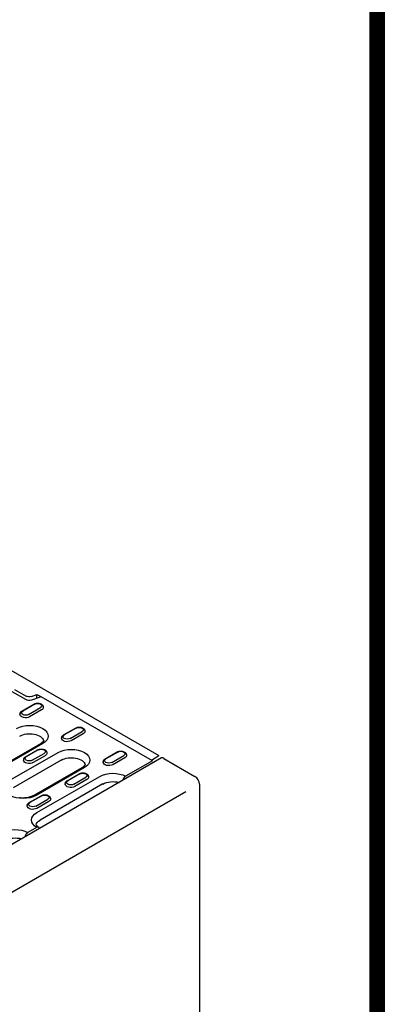
# Model space of a CAD drawing. Extents: x 0 to 1950, y 0 to 2937.
# Drawn here: x 1787 to 1950, y 1278 to 1718 of the extents above; entities that cross this region are included whole.
import ezdxf

# ---------------------------------------------------------------- set-up
doc = ezdxf.new("R2010")
doc.units = 0
doc.header["$LTSCALE"] = 7
doc.header["$MEASUREMENT"] = 0
doc.linetypes.add('AUSGEZOGEN', pattern=[0])
for name, color, linetype in [('AM_BOR', 7, 'CONTINUOUS'), ('DUENN-18', 94, 'CONTINUOUS'), ('KOPF', 12, 'AUSGEZOGEN'), ('SICHTBAR', 7, 'CONTINUOUS')]:
    doc.layers.add(name, color=color, linetype=linetype)

# ---------------------------------------------------------------- blocks, each defined once
blk = doc.blocks.new('RA_A4_AM')
at = {"layer": 'KOPF', "const_width": 0.7}
blk.add_lwpolyline([(207.311, 3), (13, 3), (13, 44), (13, 296), (207.3, 296), (207.3, 44), (207.3, 3)], dxfattribs=at)

msp = doc.modelspace()

# ---------------------------------------------------------------- linework, layer by layer
at = {"layer": 'DUENN-18'}
for p, q in [((1784.71, 1418.79), (1789.95, 1415.77)), ((1789.84, 1414.23), (1782.71, 1418.33)), ((1796.71, 1415.51), (1792.28, 1414.04)), ((1792.39, 1415.69), (1794.72, 1416.58)), ((1794.72, 1416.58), (1796.47, 1415.58)), ((1794.72, 1414.85), (1794.72, 1416.58)), ((1846.29, 1386.96), (1796.71, 1415.51)), ((1788.09, 1409.16), (1793.44, 1412.24)), ((1793.76, 1412.21), (1788.41, 1409.13)), ((1791.06, 1407.61), (1796.41, 1410.69)), ((1797.58, 1411.01), (1797.6, 1410.73)), ((1787.23, 1407.93), (1787.21, 1407.65)), ((1796.86, 1409.65), (1791.52, 1406.57)), ((1806.63, 1398.49), (1811.98, 1401.57)), ((1812.3, 1401.54), (1806.95, 1398.46)), ((1805.77, 1397.26), (1805.75, 1396.97)), ((1809.6, 1396.93), (1814.94, 1400.01)), ((1815.4, 1398.97), (1810.05, 1395.89)), ((1816.12, 1400.34), (1816.14, 1400.05)), ((1768.43, 1378.56), (1796.44, 1394.69)), ((1797.38, 1394.6), (1769.38, 1378.47)), ((1782.73, 1378.27), (1804.23, 1390.65)), ((1789.7, 1388.74), (1795.05, 1391.81)), ((1795.36, 1391.78), (1790.01, 1388.7)), ((1792.66, 1387.18), (1798.01, 1390.26)), ((1798.47, 1389.22), (1793.12, 1386.14)), ((1799.19, 1390.59), (1799.2, 1390.3)), ((1825.17, 1387.81), (1830.52, 1390.89)), ((1830.83, 1390.86), (1825.49, 1387.78)), ((1828.14, 1386.25), (1833.48, 1389.33)), ((1833.94, 1388.3), (1828.59, 1385.22)), ((1834.66, 1389.66), (1834.68, 1389.38)), ((1845.9, 1387.18), (1849.18, 1389.27)), ((1805.62, 1387.27), (1784.12, 1374.89)), ((1788.84, 1387.51), (1788.82, 1387.22)), ((1793.47, 1371.63), (1814.98, 1384.01)), ((1815.92, 1383.92), (1794.42, 1371.54)), ((1824.31, 1386.58), (1824.29, 1386.3)), ((1846.29, 1386.96), (1834.3, 1380.06)), ((1794.77, 1363.85), (1822.77, 1379.97)), ((1808.24, 1378.06), (1813.58, 1381.14)), ((1813.9, 1381.11), (1808.55, 1378.03)), ((1811.2, 1376.5), (1816.55, 1379.58)), ((1817.73, 1379.91), (1817.74, 1379.63)), ((1824.16, 1376.6), (1796.16, 1360.47)), ((1807.38, 1376.83), (1807.36, 1376.55)), ((1817.01, 1378.55), (1811.66, 1375.47)), ((1791.3, 1368.31), (1796.65, 1371.39)), ((1796.96, 1371.36), (1791.62, 1368.28)), ((1790.44, 1367.08), (1790.42, 1366.79)), ((1794.27, 1366.75), (1799.61, 1369.83)), ((1800.07, 1368.79), (1794.72, 1365.71)), ((1800.79, 1370.16), (1800.81, 1369.87)), ((1794.62, 1357.21), (1790.7, 1354.95))]:
    msp.add_line(p, q, dxfattribs=at)
at = {"layer": 'DUENN-18', "flags": 128}
for points in [[(1796.42, 1415.57), (1796.43, 1415.57), (1796.44, 1415.57), (1796.45, 1415.57), (1796.46, 1415.58), (1796.47, 1415.58), (1796.48, 1415.58), (1796.5, 1415.58), (1796.51, 1415.58), (1796.52, 1415.58), (1796.53, 1415.58), (1796.55, 1415.57), (1796.56, 1415.57), (1796.57, 1415.57), (1796.58, 1415.57), (1796.6, 1415.56), (1796.61, 1415.56), (1796.62, 1415.55), (1796.63, 1415.55), (1796.65, 1415.54), (1796.66, 1415.54), (1796.67, 1415.53), (1796.68, 1415.53), (1796.7, 1415.52), (1796.71, 1415.51)], [(1793.44, 1412.24), (1793.71, 1412.38), (1794, 1412.48), (1794.31, 1412.56), (1794.62, 1412.62), (1794.95, 1412.64), (1795.27, 1412.64), (1795.59, 1412.61), (1795.9, 1412.55), (1796.21, 1412.47), (1796.49, 1412.36), (1796.76, 1412.22), (1797.01, 1412.05), (1797.12, 1411.95), (1797.22, 1411.84), (1797.32, 1411.73), (1797.4, 1411.6), (1797.47, 1411.46), (1797.52, 1411.32), (1797.56, 1411.17), (1797.58, 1411.01)], [(1787.23, 1407.93), (1787.26, 1408.13), (1787.32, 1408.33), (1787.41, 1408.5), (1787.51, 1408.67), (1787.64, 1408.81), (1787.78, 1408.94), (1787.93, 1409.06), (1788.09, 1409.16)], [(1811.98, 1401.57), (1812.25, 1401.7), (1812.54, 1401.81), (1812.85, 1401.89), (1813.16, 1401.94), (1813.48, 1401.96), (1813.81, 1401.96), (1814.13, 1401.93), (1814.44, 1401.88), (1814.75, 1401.79), (1815.03, 1401.68), (1815.3, 1401.54), (1815.55, 1401.37), (1815.66, 1401.27), (1815.76, 1401.17), (1815.85, 1401.05), (1815.94, 1400.92), (1816.01, 1400.79), (1816.06, 1400.64), (1816.1, 1400.49), (1816.12, 1400.34)], [(1805.77, 1397.26), (1805.8, 1397.46), (1805.86, 1397.65), (1805.94, 1397.83), (1806.05, 1397.99), (1806.18, 1398.14), (1806.32, 1398.27), (1806.47, 1398.38), (1806.63, 1398.49)], [(1788.84, 1387.51), (1788.87, 1387.71), (1788.92, 1387.9), (1789.01, 1388.08), (1789.12, 1388.24), (1789.24, 1388.38), (1789.38, 1388.52), (1789.53, 1388.63), (1789.7, 1388.74)], [(1795.05, 1391.81), (1795.32, 1391.95), (1795.61, 1392.06), (1795.91, 1392.14), (1796.23, 1392.19), (1796.55, 1392.21), (1796.87, 1392.21), (1797.19, 1392.18), (1797.51, 1392.12), (1797.81, 1392.04), (1798.1, 1391.93), (1798.37, 1391.79), (1798.61, 1391.62), (1798.72, 1391.52), (1798.83, 1391.41), (1798.92, 1391.3), (1799, 1391.17), (1799.07, 1391.04), (1799.13, 1390.89), (1799.17, 1390.74), (1799.19, 1390.59)], [(1830.52, 1390.89), (1830.79, 1391.03), (1831.08, 1391.13), (1831.39, 1391.21), (1831.7, 1391.26), (1832.02, 1391.29), (1832.35, 1391.29), (1832.67, 1391.26), (1832.98, 1391.2), (1833.29, 1391.12), (1833.57, 1391.01), (1833.84, 1390.87), (1834.08, 1390.7), (1834.2, 1390.6), (1834.3, 1390.49), (1834.39, 1390.37), (1834.48, 1390.25), (1834.55, 1390.11), (1834.6, 1389.97), (1834.64, 1389.82), (1834.66, 1389.66)], [(1824.31, 1386.58), (1824.34, 1386.78), (1824.4, 1386.97), (1824.48, 1387.15), (1824.59, 1387.31), (1824.72, 1387.46), (1824.86, 1387.59), (1825.01, 1387.71), (1825.17, 1387.81)], [(1813.58, 1381.14), (1813.86, 1381.27), (1814.15, 1381.38), (1814.45, 1381.46), (1814.77, 1381.51), (1815.09, 1381.54), (1815.41, 1381.53), (1815.73, 1381.51), (1816.05, 1381.45), (1816.35, 1381.37), (1816.64, 1381.25), (1816.91, 1381.11), (1817.15, 1380.94), (1817.26, 1380.85), (1817.36, 1380.74), (1817.46, 1380.62), (1817.54, 1380.5), (1817.61, 1380.36), (1817.67, 1380.22), (1817.71, 1380.07), (1817.73, 1379.91)], [(1807.38, 1376.83), (1807.4, 1377.03), (1807.46, 1377.22), (1807.55, 1377.4), (1807.66, 1377.56), (1807.78, 1377.71), (1807.92, 1377.84), (1808.07, 1377.96), (1808.24, 1378.06)], [(1796.65, 1371.39), (1796.92, 1371.52), (1797.21, 1371.63), (1797.52, 1371.71), (1797.83, 1371.76), (1798.15, 1371.78), (1798.48, 1371.78), (1798.8, 1371.75), (1799.11, 1371.7), (1799.42, 1371.61), (1799.7, 1371.5), (1799.97, 1371.36), (1800.22, 1371.19), (1800.33, 1371.09), (1800.43, 1370.99), (1800.52, 1370.87), (1800.61, 1370.74), (1800.68, 1370.61), (1800.73, 1370.46), (1800.77, 1370.31), (1800.79, 1370.16)], [(1790.44, 1367.08), (1790.47, 1367.28), (1790.53, 1367.47), (1790.61, 1367.65), (1790.72, 1367.81), (1790.85, 1367.96), (1790.99, 1368.09), (1791.14, 1368.2), (1791.3, 1368.31)]]:
    msp.add_lwpolyline(points, dxfattribs=at)
at = {"layer": 'DUENN-18'}
for points in [[(1796.44, 1394.69), (1796.64, 1394.81), (1796.82, 1394.93), (1796.99, 1395.06), (1797.14, 1395.18), (1797.28, 1395.3), (1797.41, 1395.42), (1797.51, 1395.54), (1797.6, 1395.65), (1797.68, 1395.76), (1797.74, 1395.87), (1797.77, 1395.92)], [(1814.98, 1384.01), (1815.17, 1384.13), (1815.36, 1384.26), (1815.53, 1384.38), (1815.68, 1384.5), (1815.82, 1384.63), (1815.94, 1384.75), (1816.05, 1384.86), (1816.14, 1384.98), (1816.22, 1385.09), (1816.28, 1385.19), (1816.31, 1385.24)], [(1834.3, 1380.06), (1834.21, 1380.01), (1834.13, 1379.95), (1834.05, 1379.89), (1833.97, 1379.82), (1833.88, 1379.75), (1833.8, 1379.67), (1833.73, 1379.58), (1833.65, 1379.49), (1833.58, 1379.4), (1833.51, 1379.31), (1833.44, 1379.21), (1833.38, 1379.11), (1833.32, 1379), (1833.26, 1378.9), (1833.21, 1378.79), (1833.17, 1378.68), (1833.12, 1378.57), (1833.09, 1378.46), (1833.05, 1378.36), (1833.03, 1378.25)], [(1786.95, 1370.6), (1787.46, 1370.54), (1787.97, 1370.5), (1788.49, 1370.49), (1789.01, 1370.5), (1789.53, 1370.53), (1790.04, 1370.58), (1790.54, 1370.65), (1791.02, 1370.74), (1791.49, 1370.85), (1791.94, 1370.98), (1792.37, 1371.12), (1792.77, 1371.28), (1793.14, 1371.45), (1793.47, 1371.63)], [(1794.38, 1358.44), (1794.39, 1358.41), (1794.45, 1358.32), (1794.52, 1358.21), (1794.6, 1358.11), (1794.7, 1358), (1794.81, 1357.88), (1794.93, 1357.77), (1795.07, 1357.65), (1795.23, 1357.53), (1795.4, 1357.41), (1795.58, 1357.29)], [(1795.91, 1356.81), (1795.89, 1356.86), (1795.87, 1356.94), (1795.83, 1357.01), (1795.8, 1357.08), (1795.75, 1357.14), (1795.71, 1357.19), (1795.65, 1357.24), (1795.6, 1357.28), (1795.54, 1357.32), (1795.48, 1357.34), (1795.41, 1357.37), (1795.34, 1357.38), (1795.27, 1357.39), (1795.19, 1357.39), (1795.11, 1357.39), (1795.04, 1357.37), (1794.95, 1357.35), (1794.87, 1357.33), (1794.79, 1357.3), (1794.7, 1357.26), (1794.62, 1357.21)], [(1790.7, 1354.95), (1790.62, 1354.9), (1790.53, 1354.84), (1790.45, 1354.78), (1790.37, 1354.71), (1790.28, 1354.64), (1790.2, 1354.56), (1790.13, 1354.47), (1790.05, 1354.39), (1789.98, 1354.3), (1789.91, 1354.2), (1789.84, 1354.1), (1789.78, 1354), (1789.72, 1353.9), (1789.67, 1353.79), (1789.61, 1353.68), (1789.57, 1353.58), (1789.52, 1353.47), (1789.49, 1353.36), (1789.45, 1353.25), (1789.43, 1353.14), (1789.41, 1353.06)]]:
    msp.add_lwpolyline(points, dxfattribs=at)
at = {"layer": 'DUENN-18', "extrusion": (0, 0, -1)}
for centre, major_axis, ratio, start_param, end_param in [((1791.27, 1415.05), (-2.02, 0), 0.575862, 4.18879, 5.497787), ((1791.45, 1416.66), (2.01, 0.23), 0.576628, 1.152072, 2.477194), ((1795.08, 1411.45), (1.87, 0), 0.575862, 3.926991, 7.068583), ((1795.08, 1410.68), (2.52, 0), 0.575862, 6.246262, 7.068583), ((1789.73, 1407.6), (-2.52, 0), 0.575862, 3.926991, 6.320109), ((1789.73, 1408.37), (-1.87, 0), 0.575862, 3.926991, 7.068583), ((1791.54, 1397.96), (8.26, 0), 0.575862, 3.926991, 7.068583), ((1813.62, 1400.77), (1.87, 0), 0.575862, 3.926991, 7.068583), ((1791.54, 1395.38), (6.3, 0), 0.575862, 3.926991, 6.135931), ((1808.27, 1396.92), (-2.52, 0), 0.575862, 3.926991, 6.320109), ((1808.27, 1397.69), (-1.87, 0), 0.575862, 3.926991, 7.068583), ((1813.62, 1400), (2.52, 0), 0.575862, 6.246262, 7.068583), ((1810.08, 1387.28), (8.26, 0), 0.575862, 3.926991, 7.068583), ((1791.34, 1387.94), (-1.87, 0), 0.575862, 3.926991, 7.068583), ((1796.69, 1391.02), (1.87, 0), 0.575862, 3.926991, 7.068583), ((1796.69, 1390.25), (2.52, 0), 0.575862, 6.246262, 7.068583), ((1810.08, 1384.71), (6.3, 0), 0.575862, 3.926991, 6.135931), ((1832.16, 1390.1), (1.87, 0), 0.575862, 3.926991, 7.068583), ((1832.16, 1389.32), (2.52, 0), 0.575862, 6.246262, 7.068583), ((1791.34, 1387.17), (-2.52, 0), 0.575862, 3.926991, 6.320109), ((1826.81, 1386.24), (-2.52, 0), 0.575862, 3.926991, 6.320109), ((1826.81, 1387.02), (-1.87, 0), 0.575862, 3.926991, 7.068583), ((1815.22, 1380.35), (1.87, 0), 0.575862, 3.926991, 7.068583), ((1815.22, 1379.57), (2.52, 0), 0.575862, 6.246262, 7.068583), ((1828.62, 1376.61), (8.26, 0), 0.575862, 3.926991, 5.471085), ((1788.57, 1374.9), (-8.26, 0), 0.575862, 3.926991, 7.068583), ((1809.88, 1376.49), (-2.52, 0), 0.575862, 3.926991, 6.320109), ((1809.88, 1377.27), (-1.87, 0), 0.575862, 3.926991, 7.068583), ((1828.62, 1374.03), (6.3, 0), 0.575862, 3.926991, 5.164719), ((1798.29, 1370.59), (1.87, 0), 0.575862, 3.926991, 7.068583), ((1792.94, 1366.74), (-2.52, 0), 0.575862, 3.926991, 6.320109), ((1792.94, 1367.51), (-1.87, 0), 0.575862, 3.926991, 7.068583), ((1798.29, 1369.82), (2.52, 0), 0.575862, 6.246262, 7.068583), ((1800.61, 1360.48), (-8.26, 0), 0.575862, 5.52449, 7.068583), ((1800.61, 1357.91), (-6.3, 0), 0.575862, 0.147254, 0.785398), ((1785.02, 1351.5), (8.26, 0), 0.575862, 3.926991, 5.471085), ((1785.02, 1348.92), (-6.3, 0), 0.575862, 0.785398, 2.03915)]:
    msp.add_ellipse(centre, major_axis=major_axis, ratio=ratio, start_param=start_param, end_param=end_param, dxfattribs=at)
at = {"layer": 'SICHTBAR'}
for p, q in [((1626.8, 1517.33), (1849.18, 1389.27)), ((1850.25, 1388.2), (1692.27, 1296.94)), ((1851.42, 1387.96), (1865.23, 1379.99)), ((1867.23, 1376.52), (1867.23, 1147.42)), ((1861.23, 1373.06), (1714.99, 1288.63))]:
    msp.add_line(p, q, dxfattribs=at)
for centre, radius, start, end in [((1850.55, 1386.69), 1.54, 55.6178, 101.142), ((1862.88, 1376.33), 4.36, 2.6055, 57.3945)]:
    msp.add_arc(centre, radius, start, end, dxfattribs=at)

# ---------------------------------------------------------------- block references
at = {"layer": 'AM_BOR', "xscale": 10, "yscale": 10, "zscale": 10}
msp.add_blockref('RA_A4_AM', (-126.5, -26.5), dxfattribs=at)

doc.saveas('drawing.dxf')
